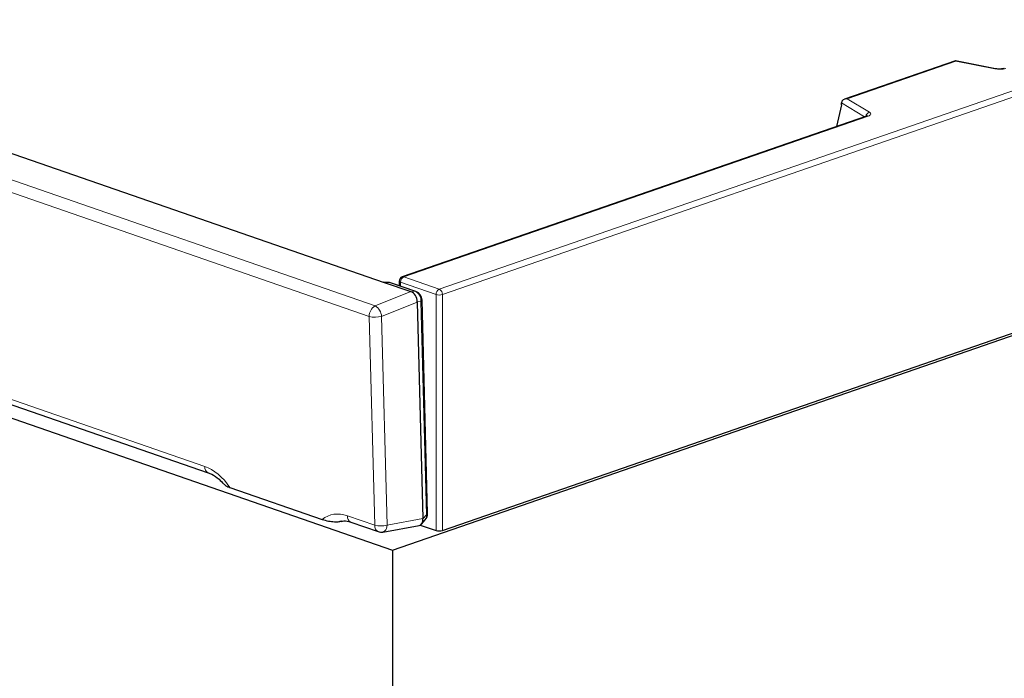
# Model space of a CAD drawing. Units: millimetres. Extents: x 0 to 420, y 0 to 297.
# Drawn here: x 341 to 356, y 124 to 134 of the extents above; entities that cross this region are included whole.
import ezdxf

# ---------------------------------------------------------------- set-up
doc = ezdxf.new("R2010")
doc.units = ezdxf.units.MM

msp = doc.modelspace()

# ---------------------------------------------------------------- linework, layer by layer
at = {"color": 8, "linetype": 'Continuous', "lineweight": 18}
for p, q in [((347.6355, 130.1152), (397.8906, 147.5093)), ((397.9411, 147.4248), (347.6861, 130.0307)), ((326.0433, 136.981), (346.6333, 129.8544)), ((346.5411, 129.689), (325.9511, 136.8155)), ((355.7106, 133.6777), (354.0102, 133.0892)), ((356.3173, 133.5565), (355.7106, 133.6777)), ((354.283, 132.8092), (353.9209, 133.0262)), ((354.0102, 133.0892), (354.3604, 132.8792)), ((354.3377, 132.8195), (347.08, 130.3075)), ((328.522, 132.6933), (343.9701, 127.3464)), ((346.8707, 130.2134), (346.7735, 130.2213)), ((347.2504, 130.082), (346.8707, 130.2134)), ((347.585, 130.0307), (347.0295, 130.223)), ((347.0295, 130.223), (347.0295, 130.1621)), ((347.08, 130.3075), (347.6355, 130.1152)), ((346.6333, 129.8544), (347.1906, 130.0769)), ((347.1936, 130.0759), (347.2504, 130.082)), ((347.585, 126.3449), (347.585, 130.0307)), ((347.6861, 130.0307), (347.6861, 126.3449)), ((347.2912, 129.9132), (346.7339, 129.6907)), ((347.3479, 129.9233), (347.2911, 129.9172)), ((347.4349, 126.5879), (347.3479, 129.9233)), ((346.6262, 126.4271), (346.5411, 129.689)), ((346.7339, 129.6907), (346.8189, 126.4289)), ((346.1997, 126.5747), (346.6262, 126.4271)), ((346.8189, 126.4289), (347.3794, 126.531)), ((347.3796, 126.5269), (347.4349, 126.5879))]:
    msp.add_line(p, q, dxfattribs=at)
at = {"color": 7, "linetype": 'Continuous', "lineweight": 25}
for p, q in [((346.9032, 126.039), (398.825, 144.01)), ((347.6861, 126.3449), (397.9411, 143.7391)), ((326.9309, 137.0891), (346.7735, 130.2213)), ((355.7051, 133.6844), (353.9689, 133.0835)), ((356.3312, 133.5595), (355.706, 133.6845)), ((325.69, 133.3813), (346.9032, 126.039)), ((353.9209, 132.9951), (353.8463, 132.658)), ((353.9209, 132.9951), (353.9209, 133.0262)), ((354.3144, 132.82), (347.0566, 130.308)), ((328.5763, 132.5932), (344.0244, 127.2464)), ((346.856, 130.2173), (346.7633, 130.2248)), ((346.7735, 130.2213), (347.1906, 130.0769)), ((347.2709, 130.0785), (346.8912, 130.2099)), ((347.0085, 130.2405), (347.0085, 130.1693)), ((347.2912, 129.9132), (347.3794, 126.531)), ((347.454, 126.6118), (347.367, 129.9472)), ((344.3639, 127.017), (345.8059, 126.5179)), ((347.357, 126.4458), (347.4171, 126.5122)), ((346.254, 126.4747), (346.6804, 126.3271)), ((346.7528, 126.3215), (347.319, 126.4247)), ((347.3372, 126.4307), (347.585, 126.3449)), ((346.9032, 126.039), (346.9032, 116.7911))]:
    msp.add_line(p, q, dxfattribs=at)
at = {"color": 8, "linetype": 'Continuous', "lineweight": 18, "flags": 128}
for points in [[(354.3604, 132.8792), (354.3704, 132.8719), (354.3768, 132.8641), (354.3795, 132.8561), (354.3784, 132.848), (354.3734, 132.8401), (354.3649, 132.8326), (354.3528, 132.8257), (354.3377, 132.8195)], [(346.8707, 130.2134), (346.8565, 130.2173), (346.856, 130.2173)], [(346.8707, 130.2134), (346.8862, 130.2114), (346.8912, 130.2099)], [(347.2504, 130.082), (347.2659, 130.08), (347.2709, 130.0785)], [(346.8189, 126.4289), (346.8159, 126.4023), (346.8092, 126.378), (346.7994, 126.3571), (346.7866, 126.3404), (346.7715, 126.3285), (346.7547, 126.3219), (346.7528, 126.3215)]]:
    msp.add_lwpolyline(points, dxfattribs=at)
at = {"color": 8, "linetype": 'Continuous', "lineweight": 18}
for centre, radius, start, end in [((356.3875, 133.91), 0.3604, 258.75362, 286.46438), ((356.3279, 133.541), 0.0188, 79.85311, 124.57702), ((354.3807, 132.7997), 0.0821, 104.32255, 169.19854), ((354.3254, 132.7868), 0.035, 69.29254, 108.32352), ((347.0329, 130.2483), 0.0256, 197.88518, 262.35053), ((347.1202, 130.2261), 0.0908, 116.30288, 181.95876), ((347.0676, 130.2748), 0.035, 69.29254, 108.32352), ((347.202, 129.943), 0.1472, 352.31922, 70.82046), ((347.6758, 130.0338), 0.0908, 116.30288, 181.95876), ((347.6355, 130.1986), 0.1754, 253.25948, 286.74052), ((347.5953, 130.0338), 0.0908, 358.04124, 63.69712), ((347.3381, 129.9507), 0.0291, 289.54059, 353.07216), ((346.7279, 129.6932), 0.1869, 120.42105, 181.30903), ((346.5296, 129.678), 0.2046, 3.5771, 59.56258), ((346.6341, 130.0578), 0.3804, 255.84458, 285.20555), ((344.0688, 127.3351), 0.0993, 173.46388, 242.87133), ((346.298, 126.5633), 0.099, 173.39568, 243.58154), ((347.3502, 126.5678), 0.087, 320.22811, 13.34421), ((347.4251, 126.6153), 0.0291, 289.54059, 353.07216), ((346.7245, 126.4157), 0.099, 173.39568, 243.58154), ((346.7192, 126.7959), 0.3804, 255.84458, 285.20555)]:
    msp.add_arc(centre, radius, start, end, dxfattribs=at)
at = {"color": 7, "linetype": 'Continuous', "lineweight": 25}
for centre, radius, start, end in [((346.8445, 130.0749), 0.1429, 70.90839, 85.39445), ((347.08, 130.2405), 0.0714, 109.09161, 180), ((347.2242, 129.9435), 0.1429, 1.49404, 70.90839), ((347.3112, 126.6081), 0.1429, 317.82967, 0), ((347.3112, 126.6081), 0.1429, 0, 1.49404), ((347.6355, 126.5129), 0.1754, 253.25948, 286.74052), ((346.7272, 126.4621), 0.1429, 250.90839, 280.32464)]:
    msp.add_arc(centre, radius, start, end, dxfattribs=at)
for centre, major_axis, ratio, start_param, end_param in [((355.7106, 133.6107), (-0.005, 0.0738), 0.1439698, 5.8413898, 6.3222706), ((354.0102, 133.0222), (0.089, -0.0092), 0.7472061, 1.6481922, 3.2189885), ((347.4992, 130.0661), (0.3249, -0.0214), 0.0918758, 3.464977, 3.4937126), ((347.1801, 129.9387), (-0.0346, 0.1392), 0.7579046, 4.3732868, 5.844369), ((347.4992, 130.0661), (0.1945, 0.1898), 0.3893116, 2.7667775, 2.795513), ((347.2683, 126.5607), (-0.0715, 0.1286), 0.6681078, 2.9185421, 4.1077058), ((347.5891, 126.6191), (0.1996, 0.1239), 0.5214673, 2.845403, 2.87614), ((346.3053, 125.8009), (-0.2618, 0.6723), 0.6625076, 6.1566963, 6.2033252)]:
    msp.add_ellipse(centre, major_axis=major_axis, ratio=ratio, start_param=start_param, end_param=end_param, dxfattribs=at)
at = {"color": 8, "linetype": 'Continuous', "lineweight": 18}
for centre, major_axis, ratio, start_param, end_param in [((343.9655, 126.5408), (-0.2763, 0.812), 0.6675312, 5.0977789, 5.8041789), ((346.2043, 125.7659), (-0.2864, 0.8142), 0.6592652, 5.8005957, 6.5069957)]:
    msp.add_ellipse(centre, major_axis=major_axis, ratio=ratio, start_param=start_param, end_param=end_param, dxfattribs=at)
at = {"color": 7, "linetype": 'Continuous', "lineweight": 25}
for points, knots in [([(356.4663, 133.5648), (356.4604, 133.5631), (356.4483, 133.5594), (356.4196, 133.5552), (356.3857, 133.5537), (356.354, 133.5555), (356.3374, 133.5584), (356.3312, 133.5595)], [0, 0, 0, 0, 0.1870227, 0.3848726, 0.6136051, 0.8565949, 1, 1, 1, 1]), ([(354.3233, 132.8237), (354.3233, 132.8238), (354.3235, 132.8239), (354.3193, 132.8217), (354.3153, 132.8203), (354.3144, 132.82)], [0, 0, 0, 0, 0.3053432, 0.8437167, 1, 1, 1, 1]), ([(344.0244, 127.2464), (344.0425, 127.2392), (344.0975, 127.2173), (344.183, 127.1628), (344.2435, 127.0957), (344.268, 127.0684)], [0, 0, 0, 0, 0.2265954, 0.6858354, 1, 1, 1, 1]), ([(344.2723, 127.0725), (344.2776, 127.066), (344.2926, 127.0473), (344.33, 127.0292), (344.3595, 127.0186), (344.3639, 127.017)], [0, 0, 0, 0, 0.3151531, 0.8969426, 1, 1, 1, 1]), ([(345.8059, 126.5179), (345.8381, 126.5088), (345.8953, 126.4927), (345.9795, 126.4826), (346.0357, 126.4807), (346.064, 126.4822), (346.0765, 126.4843), (346.0799, 126.4849)], [0, 0, 0, 0, 0.4075798, 0.7237877, 0.8615175, 0.9629116, 1, 1, 1, 1]), ([(346.1004, 126.4856), (346.1081, 126.4883), (346.1427, 126.5003), (346.1962, 126.4925), (346.2427, 126.4782), (346.254, 126.4747)], [0, 0, 0, 0, 0.1789576, 0.800772, 1, 1, 1, 1])]:
    msp.add_open_spline(points, degree=3, knots=knots, dxfattribs=at)

doc.saveas('drawing.dxf')
